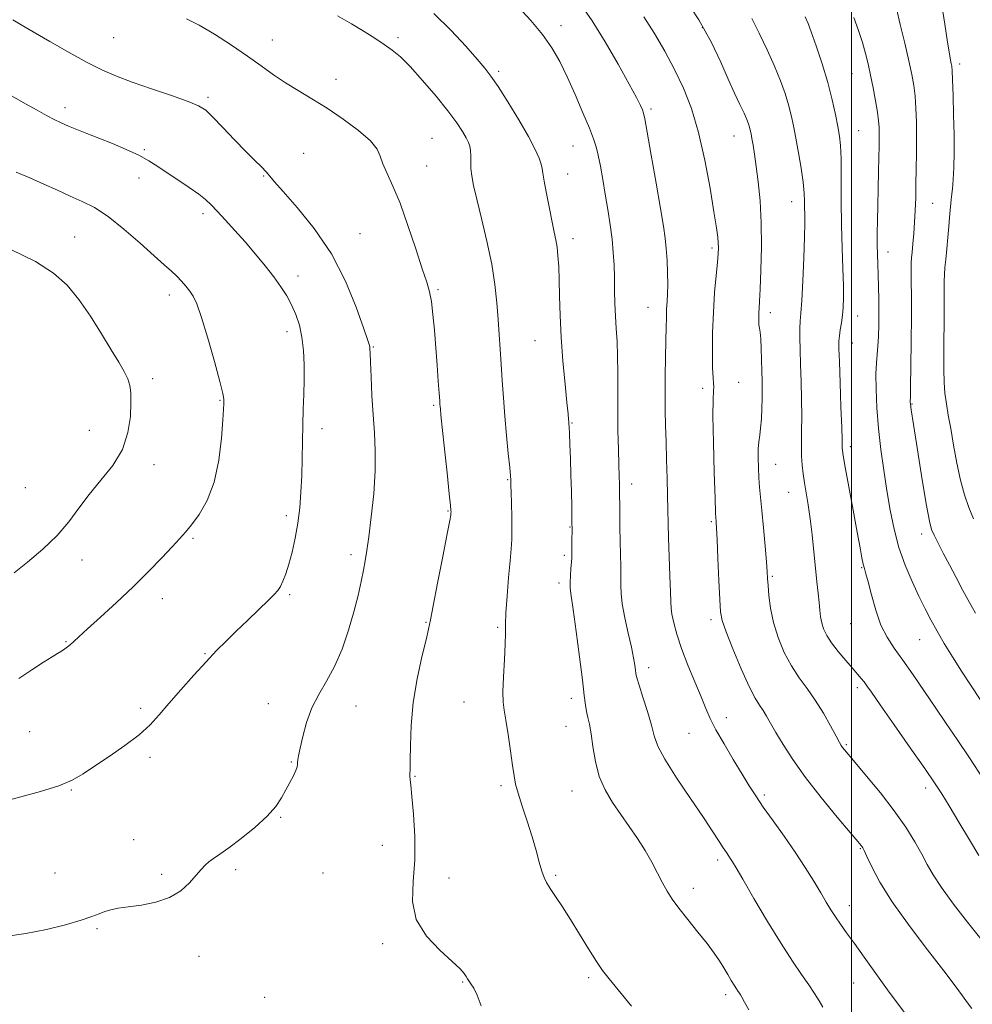
# Model space of a CAD drawing. Extents: x 2117300 to 2120200, y 294800 to 297700.
# Drawn here: x 2118265 to 2118534, y 296020 to 296298 of the extents above; entities that cross this region are included whole.
import ezdxf

# ---------------------------------------------------------------- set-up
doc = ezdxf.new("R2010")
doc.units = 0
doc.header["$MEASUREMENT"] = 0
for name, color, linetype, lineweight in [('CONTOUR INDEX', 41, 'Continuous', 13), ('CONTOUR INTERMEDIATE', 44, 'Continuous', 0), ('GRID LINE', 7, 'Continuous', 0), ('SPOT ELEVATION DTM', 2, 'Continuous', 13)]:
    doc.layers.add(name, color=color, linetype=linetype, lineweight=lineweight)

msp = doc.modelspace()

# ---------------------------------------------------------------- linework, layer by layer
at = {"layer": 'CONTOUR INDEX', "flags": 128}
for points, elevation in [([(2118536.473, 296038.763), (2118532.745, 296043.481), (2118528.792, 296048.594), (2118525.373, 296053.239), (2118523.021, 296056.808), (2118521.366, 296059.718), (2118519.811, 296062.645), (2118517.845, 296066.139), (2118515.29, 296070.251), (2118512.051, 296074.908), (2118508.171, 296079.93), (2118504.247, 296084.711), (2118501.012, 296088.536), (2118499.004, 296090.9), (2118497.976, 296092.127), (2118497.484, 296092.748), (2118497.117, 296093.283), (2118496.584, 296094.205), (2118495.627, 296095.975), (2118494.067, 296098.873), (2118492.044, 296102.456), (2118489.778, 296106.102), (2118487.464, 296109.356), (2118485.19, 296112.445), (2118483.019, 296115.764), (2118481.022, 296119.596), (2118479.308, 296123.778), (2118477.996, 296128.038), (2118477.158, 296132.098), (2118476.696, 296135.674), (2118476.466, 296138.481), (2118476.331, 296140.444), (2118476.197, 296142.345), (2118475.976, 296145.174), (2118475.611, 296149.572), (2118475.162, 296154.77), (2118474.72, 296159.644), (2118474.358, 296163.359), (2118474.08, 296166.227), (2118473.868, 296168.848), (2118473.716, 296171.664), (2118473.646, 296174.5), (2118473.688, 296177.024), (2118473.856, 296179.033), (2118474.1, 296180.838), (2118474.354, 296182.882), (2118474.562, 296185.469), (2118474.708, 296188.366), (2118474.784, 296191.206), (2118474.789, 296193.738), (2118474.743, 296196.189), (2118474.671, 296198.907), (2118474.592, 296202.085), (2118474.496, 296205.317), (2118474.368, 296208.048), (2118474.201, 296209.881), (2118474.028, 296211.072), (2118473.891, 296212.036), (2118473.821, 296213.106), (2118473.813, 296214.275), (2118473.853, 296215.455), (2118473.93, 296216.699), (2118474.05, 296218.639), (2118474.22, 296222.048), (2118474.429, 296227.405), (2118474.572, 296233.993), (2118474.524, 296240.802), (2118474.203, 296246.976), (2118473.697, 296252.292), (2118473.138, 296256.684), (2118472.636, 296260.122), (2118472.218, 296262.71), (2118471.889, 296264.59), (2118471.645, 296265.915), (2118471.442, 296266.893), (2118471.224, 296267.742), (2118470.927, 296268.683), (2118470.448, 296269.93), (2118469.672, 296271.698), (2118468.515, 296274.166), (2118467.012, 296277.376), (2118465.224, 296281.335), (2118463.146, 296286.061), (2118460.489, 296291.614), (2118456.897, 296298.066), (2118452.244, 296305.279)], 1120), ([(2118534.422, 296157.266), (2118533.08, 296160.471), (2118531.857, 296164.002), (2118530.739, 296168.135), (2118529.718, 296172.992), (2118528.798, 296178.081), (2118527.986, 296182.758), (2118527.292, 296186.554), (2118526.737, 296189.719), (2118526.342, 296192.679), (2118526.119, 296195.809), (2118526.03, 296199.28), (2118526.025, 296203.213), (2118526.059, 296207.626), (2118526.103, 296212.128), (2118526.136, 296216.226), (2118526.141, 296219.545), (2118526.139, 296222.171), (2118526.157, 296224.31), (2118526.22, 296226.188), (2118526.347, 296228.126), (2118526.555, 296230.467), (2118526.846, 296233.419), (2118527.168, 296236.657), (2118527.455, 296239.722), (2118527.659, 296242.266), (2118527.819, 296244.383), (2118527.993, 296246.28), (2118528.221, 296248.173), (2118528.471, 296250.318), (2118528.693, 296252.983), (2118528.845, 296256.39), (2118528.915, 296260.59), (2118528.898, 296265.587), (2118528.8, 296271.228), (2118528.655, 296276.714), (2118528.507, 296281.086), (2118528.387, 296283.673), (2118528.272, 296284.956), (2118528.129, 296285.707), (2118527.916, 296286.668), (2118527.582, 296288.476), (2118527.068, 296291.741), (2118526.331, 296296.785), (2118525.381, 296302.773)], 1110), ([(2118437.894, 296019.796), (2118434.152, 296024.361), (2118431.586, 296027.496), (2118429.785, 296029.836), (2118428.045, 296032.399), (2118425.83, 296035.927), (2118423.287, 296040.069), (2118420.732, 296044.202), (2118418.438, 296047.804), (2118416.515, 296050.747), (2118415.027, 296053.005), (2118413.997, 296054.644), (2118413.268, 296056.094), (2118412.637, 296057.877), (2118411.926, 296060.411), (2118411.04, 296063.688), (2118409.909, 296067.595), (2118408.522, 296071.942), (2118407.105, 296076.217), (2118405.946, 296079.833), (2118405.241, 296082.454), (2118404.816, 296084.754), (2118404.408, 296087.663), (2118403.82, 296091.78), (2118403.126, 296096.389), (2118402.47, 296100.445), (2118401.975, 296103.259), (2118401.686, 296105.575), (2118401.629, 296108.489), (2118401.8, 296112.733), (2118402.074, 296117.567), (2118402.294, 296121.883), (2118402.356, 296124.948), (2118402.367, 296127.526), (2118402.485, 296130.759), (2118402.818, 296135.402), (2118403.272, 296140.676), (2118403.704, 296145.418), (2118403.999, 296148.814), (2118404.153, 296151.445), (2118404.195, 296154.242), (2118404.154, 296157.832), (2118404.069, 296161.635), (2118403.985, 296164.768), (2118403.934, 296166.585), (2118403.911, 296167.399), (2118403.9, 296167.761), (2118403.877, 296168.223), (2118403.787, 296169.354), (2118403.568, 296171.725), (2118403.186, 296175.694), (2118402.709, 296180.76), (2118402.231, 296186.208), (2118401.828, 296191.441), (2118401.49, 296196.335), (2118401.188, 296200.886), (2118400.893, 296205.13), (2118400.596, 296209.266), (2118400.287, 296213.538), (2118399.932, 296218.172), (2118399.39, 296223.326), (2118398.494, 296229.142), (2118397.162, 296235.596), (2118395.652, 296241.985), (2118394.307, 296247.44), (2118393.395, 296251.334), (2118392.878, 296254.012), (2118392.642, 296256.059), (2118392.575, 296257.948), (2118392.574, 296259.688), (2118392.537, 296261.173), (2118392.366, 296262.362), (2118391.983, 296263.472), (2118391.315, 296264.782), (2118390.263, 296266.558), (2118388.621, 296269.006), (2118386.157, 296272.316), (2118382.787, 296276.513), (2118379.019, 296280.956), (2118375.513, 296284.842), (2118372.741, 296287.585), (2118370.445, 296289.493), (2118368.182, 296291.093), (2118365.576, 296292.823), (2118362.517, 296294.76), (2118358.961, 296296.89), (2118354.966, 296299.161)], 1130), ([(2118263.802, 296142.067), (2118267.571, 296145.031), (2118271.86, 296148.67), (2118275.913, 296152.583), (2118279.188, 296156.451), (2118282.013, 296160.276), (2118284.926, 296164.142), (2118288.275, 296168.133), (2118291.615, 296172.333), (2118294.309, 296176.824), (2118295.888, 296181.585), (2118296.568, 296186.178), (2118296.734, 296190.058), (2118296.692, 296192.856), (2118296.424, 296194.909), (2118295.833, 296196.727), (2118294.823, 296198.787), (2118293.303, 296201.423), (2118291.183, 296204.932), (2118288.436, 296209.446), (2118285.284, 296214.43), (2118282.01, 296219.179), (2118278.733, 296223.171), (2118274.898, 296226.598), (2118269.781, 296229.836), (2118263.035, 296233.129)], 1140)]:
    msp.add_lwpolyline(points, dxfattribs=dict(at, elevation=elevation))
at = {"layer": 'CONTOUR INTERMEDIATE', "flags": 128}
for points, elevation in [([(2118465.898, 296061.351), (2118465.354, 296062.137), (2118464.68, 296063.115), (2118463.813, 296064.435), (2118462.645, 296066.284), (2118460.892, 296069.009), (2118458.228, 296072.996), (2118454.541, 296078.373), (2118450.576, 296084.237), (2118447.291, 296089.428), (2118445.368, 296093.143), (2118444.366, 296096.018), (2118443.569, 296099.043), (2118442.437, 296102.894), (2118441.148, 296106.974), (2118440.06, 296110.371), (2118439.436, 296112.44), (2118439.16, 296113.61), (2118439.024, 296114.581), (2118438.838, 296115.969), (2118438.492, 296118.064), (2118437.897, 296121.072), (2118437.023, 296125.038), (2118436.081, 296129.353), (2118435.341, 296133.245), (2118434.999, 296136.172), (2118434.937, 296138.516), (2118434.963, 296140.889), (2118434.923, 296143.78), (2118434.826, 296147.182), (2118434.721, 296150.965), (2118434.649, 296154.936), (2118434.609, 296158.642), (2118434.592, 296161.568), (2118434.588, 296163.383), (2118434.587, 296164.507), (2118434.575, 296165.543), (2118434.543, 296167.036), (2118434.481, 296169.285), (2118434.382, 296172.526), (2118434.247, 296176.889), (2118434.116, 296182.058), (2118434.041, 296187.612), (2118434.047, 296193.157), (2118434.071, 296198.424), (2118434.025, 296203.178), (2118433.851, 296207.272), (2118433.609, 296210.92), (2118433.387, 296214.427), (2118433.251, 296218.029), (2118433.174, 296221.69), (2118433.108, 296225.302), (2118433.002, 296228.811), (2118432.801, 296232.352), (2118432.452, 296236.114), (2118431.921, 296240.219), (2118431.26, 296244.537), (2118430.541, 296248.873), (2118429.83, 296253.026), (2118429.16, 296256.763), (2118428.556, 296259.839), (2118427.993, 296262.191), (2118427.251, 296264.47), (2118426.057, 296267.501), (2118424.243, 296271.839), (2118422.038, 296276.933), (2118419.774, 296281.958), (2118417.668, 296286.295), (2118415.474, 296290.139), (2118412.832, 296293.892), (2118409.532, 296297.825), (2118405.977, 296301.702)], 1126), ([(2118484.136, 296063.207), (2118481.001, 296067.708), (2118477.861, 296072.085), (2118475.101, 296075.951), (2118472.968, 296079.09), (2118471.135, 296081.976), (2118469.132, 296085.252), (2118466.651, 296089.338), (2118464.024, 296093.748), (2118461.745, 296097.766), (2118460.146, 296100.929), (2118458.917, 296103.756), (2118457.586, 296107.018), (2118455.823, 296111.247), (2118453.857, 296116.023), (2118452.058, 296120.692), (2118450.722, 296124.703), (2118449.839, 296127.925), (2118449.326, 296130.33), (2118449.09, 296132.054), (2118449.005, 296133.873), (2118448.935, 296136.727), (2118448.778, 296141.218), (2118448.571, 296146.605), (2118448.384, 296151.808), (2118448.267, 296156.057), (2118448.192, 296159.81), (2118448.111, 296163.832), (2118447.99, 296168.66), (2118447.84, 296173.925), (2118447.684, 296179.031), (2118447.546, 296183.565), (2118447.45, 296187.855), (2118447.417, 296192.412), (2118447.46, 296197.553), (2118447.547, 296202.818), (2118447.637, 296207.55), (2118447.7, 296211.256), (2118447.757, 296214.102), (2118447.839, 296216.418), (2118447.965, 296218.529), (2118448.09, 296220.751), (2118448.154, 296223.397), (2118448.111, 296226.65), (2118447.969, 296230.175), (2118447.746, 296233.506), (2118447.439, 296236.441), (2118446.933, 296239.837), (2118446.089, 296244.817), (2118444.85, 296251.977), (2118443.484, 296259.827), (2118442.34, 296266.349), (2118441.668, 296270.077), (2118441.306, 296271.738), (2118440.991, 296272.612), (2118440.446, 296273.851), (2118439.334, 296276.109), (2118437.306, 296279.915), (2118434.181, 296285.494), (2118430.47, 296291.856), (2118426.856, 296297.704), (2118423.851, 296302.081)], 1124), ([(2118534.951, 296130.64), (2118533.25, 296133.676), (2118531.408, 296137.08), (2118529.487, 296140.713), (2118527.607, 296144.304), (2118525.885, 296147.601), (2118524.419, 296150.427), (2118523.304, 296152.622), (2118522.564, 296154.293), (2118521.95, 296156.611), (2118521.142, 296161.013), (2118519.936, 296168.298), (2118518.584, 296176.717), (2118517.456, 296183.88), (2118516.825, 296187.998), (2118516.59, 296189.666), (2118516.557, 296190.074), (2118516.565, 296190.38), (2118516.591, 296191.596), (2118516.643, 296194.7), (2118516.724, 296200.267), (2118516.808, 296207.258), (2118516.863, 296214.232), (2118516.868, 296220.002), (2118516.844, 296224.392), (2118516.824, 296227.482), (2118516.836, 296229.453), (2118516.905, 296230.898), (2118517.053, 296232.514), (2118517.286, 296234.834), (2118517.556, 296237.744), (2118517.8, 296240.965), (2118517.973, 296244.292), (2118518.088, 296247.804), (2118518.175, 296251.654), (2118518.254, 296255.926), (2118518.313, 296260.437), (2118518.326, 296264.935), (2118518.273, 296269.196), (2118518.139, 296273.092), (2118517.911, 296276.523), (2118517.563, 296279.513), (2118517.014, 296282.598), (2118516.171, 296286.442), (2118515.005, 296291.414), (2118513.743, 296296.709), (2118512.68, 296301.228)], 1112), ([(2118261.301, 296039.468), (2118267.07, 296040.287), (2118272.913, 296041.437), (2118278.304, 296042.776), (2118282.701, 296044.059), (2118285.742, 296045.09), (2118287.794, 296045.882), (2118289.405, 296046.494), (2118291.083, 296046.988), (2118293.174, 296047.418), (2118295.986, 296047.835), (2118299.671, 296048.325), (2118303.762, 296049.097), (2118307.641, 296050.396), (2118310.81, 296052.347), (2118313.264, 296054.61), (2118315.12, 296056.728), (2118316.513, 296058.351), (2118317.646, 296059.554), (2118318.735, 296060.517), (2118320.016, 296061.448), (2118321.785, 296062.656), (2118324.352, 296064.476), (2118327.85, 296067.109), (2118331.695, 296070.221), (2118335.123, 296073.345), (2118337.563, 296076.11), (2118339.208, 296078.545), (2118340.444, 296080.772), (2118341.57, 296082.872), (2118342.546, 296084.745), (2118343.247, 296086.248), (2118343.594, 296087.292), (2118343.698, 296088.01), (2118343.719, 296088.589), (2118343.8, 296089.26), (2118344.027, 296090.424), (2118344.467, 296092.524), (2118345.19, 296095.822), (2118346.267, 296099.854), (2118347.768, 296103.975), (2118349.715, 296107.731), (2118351.931, 296111.434), (2118354.188, 296115.589), (2118356.285, 296120.525), (2118358.128, 296125.867), (2118359.649, 296131.065), (2118360.804, 296135.661), (2118361.655, 296139.563), (2118362.289, 296142.771), (2118362.795, 296145.434), (2118363.277, 296148.291), (2118363.839, 296152.231), (2118364.535, 296157.824), (2118365.204, 296164.361), (2118365.63, 296170.815), (2118365.662, 296176.425), (2118365.411, 296181.494), (2118365.051, 296186.593), (2118364.726, 296192.058), (2118364.471, 296197.293), (2118364.294, 296201.468), (2118364.192, 296203.993), (2118364.133, 296205.24), (2118364.075, 296205.819), (2118363.933, 296206.398), (2118363.447, 296207.871), (2118362.313, 296211.189), (2118360.275, 296216.947), (2118357.27, 296224.303), (2118353.285, 296232.061), (2118348.465, 296239.162), (2118343.598, 296245.115), (2118339.629, 296249.568), (2118337.22, 296252.344), (2118335.892, 296253.972), (2118334.881, 296255.156), (2118333.534, 296256.518), (2118331.644, 296258.359), (2118329.116, 296260.897), (2118325.972, 296264.194), (2118322.692, 296267.678), (2118319.873, 296270.618), (2118317.842, 296272.51), (2118315.838, 296273.754), (2118312.83, 296274.977), (2118308.144, 296276.644), (2118302.532, 296278.59), (2118297.103, 296280.49), (2118292.647, 296282.142), (2118288.679, 296283.831), (2118284.393, 296285.966), (2118279.268, 296288.789), (2118273.901, 296291.88), (2118269.174, 296294.651), (2118265.748, 296296.654), (2118263.413, 296297.994)], 1134), ([(2118386.525, 296164.363), (2118385.914, 296170.197), (2118385.192, 296177.05), (2118384.564, 296182.995), (2118384.187, 296186.577), (2118384.015, 296188.251), (2118383.951, 296188.947), (2118383.906, 296189.529), (2118383.829, 296190.594), (2118383.677, 296192.673), (2118383.421, 296196.119), (2118383.088, 296200.579), (2118382.714, 296205.522), (2118382.331, 296210.441), (2118381.929, 296214.926), (2118381.49, 296218.592), (2118380.964, 296221.312), (2118380.177, 296223.987), (2118378.922, 296227.775), (2118377.081, 296233.421), (2118374.881, 296240.025), (2118372.633, 296246.272), (2118370.616, 296251.132), (2118368.969, 296254.706), (2118367.799, 296257.377), (2118367.064, 296259.535), (2118366.147, 296261.582), (2118364.283, 296263.926), (2118360.955, 296266.838), (2118356.638, 296270.04), (2118352.051, 296273.12), (2118347.784, 296275.766), (2118343.901, 296278.084), (2118340.334, 296280.282), (2118336.968, 296282.552), (2118333.508, 296285.024), (2118329.609, 296287.812), (2118325.081, 296290.93), (2118320.351, 296294.006), (2118315.997, 296296.569), (2118312.367, 296298.314)], 1132), ([(2118470.996, 296018.793), (2118469.83, 296020.952), (2118469.095, 296022.286), (2118468.673, 296023.013), (2118468.372, 296023.473), (2118468.026, 296023.97), (2118467.558, 296024.66), (2118466.919, 296025.667), (2118466.074, 296027.068), (2118465.066, 296028.767), (2118463.957, 296030.626), (2118462.758, 296032.566), (2118461.282, 296034.757), (2118459.295, 296037.432), (2118456.686, 296040.701), (2118453.844, 296044.19), (2118451.284, 296047.406), (2118449.379, 296050.007), (2118447.948, 296052.263), (2118446.666, 296054.594), (2118445.259, 296057.327), (2118443.64, 296060.414), (2118441.768, 296063.713), (2118439.629, 296067.096), (2118437.311, 296070.505), (2118434.926, 296073.898), (2118432.6, 296077.27), (2118430.511, 296080.776), (2118428.848, 296084.608), (2118427.736, 296088.836), (2118427.031, 296093.036), (2118426.527, 296096.66), (2118426.055, 296099.321), (2118425.614, 296101.267), (2118425.242, 296102.907), (2118424.949, 296104.713), (2118424.612, 296107.419), (2118424.08, 296111.824), (2118423.262, 296118.298), (2118422.324, 296125.503), (2118421.489, 296131.676), (2118420.939, 296135.53), (2118420.66, 296137.703), (2118420.596, 296139.314), (2118420.682, 296141.225), (2118420.842, 296143.275), (2118420.991, 296145.05), (2118421.068, 296146.245), (2118421.086, 296146.989), (2118421.077, 296147.526), (2118421.068, 296148.082), (2118421.071, 296148.829), (2118421.089, 296149.927), (2118421.124, 296151.529), (2118421.152, 296153.764), (2118421.145, 296156.756), (2118421.084, 296160.555), (2118420.975, 296164.931), (2118420.834, 296169.582), (2118420.677, 296174.174), (2118420.525, 296178.262), (2118420.401, 296181.372), (2118420.32, 296183.196), (2118420.271, 296184.101), (2118420.234, 296184.623), (2118420.18, 296185.326), (2118420.039, 296186.899), (2118419.727, 296190.061), (2118419.205, 296195.241), (2118418.601, 296201.716), (2118418.085, 296208.475), (2118417.781, 296214.668), (2118417.631, 296220.086), (2118417.528, 296224.684), (2118417.386, 296228.444), (2118417.185, 296231.471), (2118416.924, 296233.9), (2118416.594, 296235.941), (2118416.152, 296238.099), (2118415.547, 296240.954), (2118414.767, 296244.83), (2118413.961, 296249.021), (2118413.319, 296252.565), (2118412.961, 296254.779), (2118412.742, 296256.112), (2118412.447, 296257.29), (2118411.857, 296258.964), (2118410.739, 296261.472), (2118408.851, 296265.076), (2118406.108, 296269.82), (2118403.026, 296274.886), (2118400.273, 296279.239), (2118398.288, 296282.187), (2118396.576, 296284.418), (2118394.414, 296286.963), (2118391.231, 296290.597), (2118387.08, 296295.067), (2118382.168, 296299.863)], 1128), ([(2118533.911, 296019.151), (2118532.734, 296020.762), (2118531.313, 296022.729), (2118529.228, 296025.554), (2118526.003, 296029.789), (2118521.412, 296035.718), (2118516.233, 296042.545), (2118511.495, 296049.201), (2118508.007, 296054.789), (2118505.706, 296059.09), (2118504.306, 296062.054), (2118503.535, 296063.719), (2118503.164, 296064.466), (2118502.974, 296064.767), (2118502.685, 296065.129), (2118501.773, 296066.218), (2118499.651, 296068.738), (2118495.985, 296073.111), (2118491.464, 296078.636), (2118487.028, 296084.329), (2118483.434, 296089.372), (2118480.702, 296093.598), (2118478.669, 296097.008), (2118477.166, 296099.633), (2118476.016, 296101.636), (2118475.038, 296103.212), (2118474.044, 296104.654), (2118472.816, 296106.634), (2118471.132, 296109.922), (2118468.897, 296114.922), (2118466.537, 296120.567), (2118464.607, 296125.423), (2118463.512, 296128.559), (2118463.039, 296131.049), (2118462.827, 296134.468), (2118462.585, 296139.85), (2118462.308, 296146.06), (2118462.065, 296151.421), (2118461.908, 296154.67), (2118461.821, 296156.193), (2118461.775, 296156.786), (2118461.735, 296157.327), (2118461.663, 296159.012), (2118461.518, 296163.116), (2118461.283, 296170.308), (2118461.043, 296178.828), (2118460.905, 296186.313), (2118460.939, 296190.974), (2118461.057, 296193.337), (2118461.131, 296194.505), (2118461.068, 296195.505), (2118460.923, 296197.062), (2118460.786, 296199.826), (2118460.737, 296204.213), (2118460.81, 296209.706), (2118461.026, 296215.553), (2118461.385, 296221.075), (2118461.799, 296225.869), (2118462.155, 296229.605), (2118462.366, 296232.098), (2118462.437, 296233.747), (2118462.396, 296235.094), (2118462.246, 296236.723), (2118461.888, 296239.373), (2118461.198, 296243.824), (2118460.087, 296250.503), (2118458.6, 296258.426), (2118456.82, 296266.262), (2118454.809, 296272.978), (2118452.561, 296278.743), (2118450.055, 296284.028), (2118447.291, 296289.2), (2118444.371, 296294.211), (2118441.422, 296298.909)], 1122), ([(2118535.9, 296062.314), (2118533.243, 296066.69), (2118530.231, 296071.737), (2118527.497, 296076.319), (2118525.431, 296079.702), (2118523.431, 296082.775), (2118520.647, 296086.827), (2118516.563, 296092.67), (2118511.981, 296099.193), (2118508.04, 296104.806), (2118505.581, 296108.325), (2118504.278, 296110.19), (2118503.512, 296111.246), (2118502.739, 296112.23), (2118501.716, 296113.451), (2118500.274, 296115.108), (2118498.34, 296117.312), (2118496.226, 296119.805), (2118494.336, 296122.242), (2118492.986, 296124.357), (2118492.12, 296126.203), (2118491.59, 296127.916), (2118491.259, 296129.634), (2118491.031, 296131.506), (2118490.82, 296133.685), (2118490.553, 296136.315), (2118490.22, 296139.511), (2118489.824, 296143.377), (2118489.368, 296147.919), (2118488.864, 296152.731), (2118488.325, 296157.306), (2118487.769, 296161.242), (2118487.227, 296164.565), (2118486.735, 296167.405), (2118486.329, 296169.921), (2118486.035, 296172.379), (2118485.88, 296175.07), (2118485.87, 296178.244), (2118485.928, 296181.964), (2118485.959, 296186.253), (2118485.892, 296191.058), (2118485.756, 296196.041), (2118485.609, 296200.793), (2118485.497, 296204.957), (2118485.442, 296208.403), (2118485.456, 296211.052), (2118485.55, 296213.025), (2118485.72, 296215.24), (2118485.957, 296218.811), (2118486.244, 296224.404), (2118486.521, 296230.895), (2118486.721, 296236.712), (2118486.796, 296240.675), (2118486.785, 296243.177), (2118486.75, 296245.007), (2118486.723, 296246.873), (2118486.617, 296249.17), (2118486.318, 296252.216), (2118485.755, 296256.169), (2118485.031, 296260.543), (2118484.294, 296264.694), (2118483.647, 296268.151), (2118483.01, 296271.136), (2118482.258, 296274.048), (2118481.273, 296277.232), (2118479.971, 296280.835), (2118478.276, 296284.953), (2118476.178, 296289.573), (2118473.932, 296294.25), (2118471.861, 296298.431)], 1118), ([(2118537.356, 296083.605), (2118533.249, 296089.854), (2118529.755, 296095.053), (2118526.705, 296099.51), (2118523.732, 296103.855), (2118520.579, 296108.528), (2118517.41, 296113.213), (2118514.494, 296117.406), (2118512.04, 296120.8), (2118510.008, 296123.869), (2118508.297, 296127.287), (2118506.829, 296131.469), (2118505.614, 296135.81), (2118504.684, 296139.448), (2118504.048, 296141.78), (2118503.616, 296143.24), (2118503.274, 296144.52), (2118502.907, 296146.285), (2118502.39, 296149.098), (2118501.596, 296153.498), (2118500.472, 296159.663), (2118499.248, 296166.332), (2118498.229, 296171.886), (2118497.641, 296175.131), (2118497.4, 296176.581), (2118497.347, 296177.178), (2118497.34, 296177.855), (2118497.311, 296179.507), (2118497.214, 296183.025), (2118497.019, 296188.847), (2118496.779, 296195.62), (2118496.569, 296201.542), (2118496.45, 296205.282), (2118496.448, 296207.388), (2118496.578, 296208.88), (2118496.835, 296210.586), (2118497.153, 296212.565), (2118497.448, 296214.684), (2118497.647, 296216.907), (2118497.729, 296219.575), (2118497.683, 296223.124), (2118497.518, 296227.869), (2118497.309, 296233.639), (2118497.15, 296240.142), (2118497.104, 296247.001), (2118497.109, 296253.504), (2118497.075, 296258.857), (2118496.924, 296262.554), (2118496.623, 296265.256), (2118496.153, 296267.917), (2118495.487, 296271.31), (2118494.558, 296275.495), (2118493.292, 296280.353), (2118491.685, 296285.648), (2118490.02, 296290.674), (2118488.652, 296294.612), (2118487.775, 296297.007), (2118486.941, 296298.879)], 1116), ([(2118536.317, 296106.337), (2118533.724, 296110.145), (2118530.996, 296114.272), (2118528.446, 296118.307), (2118526.153, 296122.105), (2118524.138, 296125.59), (2118522.388, 296128.759), (2118520.746, 296131.909), (2118519.02, 296135.414), (2118517.091, 296139.55), (2118515.128, 296144.215), (2118513.374, 296149.21), (2118512.003, 296154.375), (2118510.926, 296159.703), (2118509.987, 296165.227), (2118509.07, 296170.961), (2118508.229, 296176.829), (2118507.554, 296182.739), (2118507.118, 296188.536), (2118506.908, 296193.826), (2118506.891, 296198.156), (2118507.026, 296201.262), (2118507.239, 296203.631), (2118507.447, 296205.936), (2118507.585, 296208.715), (2118507.654, 296211.951), (2118507.67, 296215.488), (2118507.65, 296219.163), (2118507.599, 296222.777), (2118507.521, 296226.123), (2118507.423, 296229.075), (2118507.329, 296231.828), (2118507.267, 296234.66), (2118507.258, 296237.819), (2118507.297, 296241.44), (2118507.375, 296245.628), (2118507.477, 296250.363), (2118507.586, 296255.123), (2118507.681, 296259.26), (2118507.746, 296262.3), (2118507.78, 296264.462), (2118507.787, 296266.138), (2118507.756, 296267.714), (2118507.624, 296269.539), (2118507.315, 296271.959), (2118506.782, 296275.177), (2118506.099, 296278.833), (2118505.372, 296282.43), (2118504.672, 296285.605), (2118503.934, 296288.55), (2118503.063, 296291.592), (2118501.979, 296294.982), (2118500.673, 296298.648)], 1114), ([(2118260.788, 296077.554), (2118265.663, 296078.81), (2118271.267, 296080.342), (2118276.393, 296081.964), (2118280.192, 296083.562), (2118283.243, 296085.319), (2118286.482, 296087.49), (2118290.561, 296090.228), (2118295, 296093.292), (2118299.031, 296096.336), (2118302.127, 296099.139), (2118304.711, 296101.964), (2118307.442, 296105.194), (2118310.789, 296109.059), (2118314.452, 296113.166), (2118317.936, 296116.968), (2118320.899, 296120.082), (2118323.59, 296122.79), (2118326.409, 296125.537), (2118329.597, 296128.614), (2118332.779, 296131.675), (2118335.422, 296134.216), (2118337.144, 296135.901), (2118338.176, 296137.056), (2118338.897, 296138.174), (2118339.626, 296139.682), (2118340.424, 296141.747), (2118341.289, 296144.468), (2118342.204, 296147.889), (2118343.083, 296151.832), (2118343.826, 296156.062), (2118344.354, 296160.392), (2118344.696, 296164.833), (2118344.901, 296169.442), (2118345.021, 296174.237), (2118345.103, 296179.07), (2118345.195, 296183.754), (2118345.328, 296188.155), (2118345.467, 296192.356), (2118345.561, 296196.498), (2118345.555, 296200.664), (2118345.378, 296204.731), (2118344.956, 296208.519), (2118344.236, 296211.895), (2118343.253, 296214.901), (2118342.061, 296217.628), (2118340.689, 296220.182), (2118339.057, 296222.744), (2118337.054, 296225.51), (2118334.617, 296228.619), (2118331.857, 296231.961), (2118328.931, 296235.363), (2118326.006, 296238.65), (2118323.301, 296241.619), (2118321.049, 296244.061), (2118319.352, 296245.868), (2118317.799, 296247.34), (2118315.848, 296248.878), (2118313.134, 296250.769), (2118309.993, 296252.862), (2118306.937, 296254.891), (2118304.311, 296256.662), (2118301.804, 296258.255), (2118298.94, 296259.821), (2118295.398, 296261.465), (2118291.488, 296263.112), (2118287.676, 296264.642), (2118284.339, 296265.962), (2118281.506, 296267.091), (2118279.118, 296268.073), (2118277.074, 296268.972), (2118275.111, 296269.917), (2118272.925, 296271.057), (2118270.257, 296272.516), (2118267.027, 296274.328), (2118263.201, 296276.503)], 1136), ([(2118265.097, 296112.22), (2118268.767, 296114.664), (2118272.093, 296116.835), (2118274.477, 296118.348), (2118276.057, 296119.316), (2118277.157, 296119.98), (2118278.058, 296120.551), (2118278.874, 296121.127), (2118279.676, 296121.777), (2118280.6, 296122.621), (2118282.046, 296123.976), (2118284.476, 296126.212), (2118288.172, 296129.558), (2118292.684, 296133.683), (2118297.38, 296138.117), (2118301.704, 296142.419), (2118305.413, 296146.271), (2118308.341, 296149.384), (2118310.432, 296151.623), (2118312.084, 296153.475), (2118313.802, 296155.58), (2118315.939, 296158.495), (2118318.21, 296162.444), (2118320.176, 296167.567), (2118321.501, 296173.774), (2118322.269, 296180.059), (2118322.667, 296185.183), (2118322.862, 296188.248), (2118322.938, 296189.711), (2118322.959, 296190.369), (2118322.931, 296191.035), (2118322.64, 296192.599), (2118321.813, 296195.968), (2118320.299, 296201.61), (2118318.431, 296208.229), (2118316.658, 296214.091), (2118315.318, 296217.894), (2118314.287, 296220.074), (2118313.325, 296221.501), (2118312.237, 296222.89), (2118311.005, 296224.325), (2118309.653, 296225.737), (2118308.136, 296227.141), (2118306.136, 296228.893), (2118303.265, 296231.438), (2118299.312, 296235.006), (2118294.774, 296238.98), (2118290.324, 296242.53), (2118286.464, 296245.048), (2118283.009, 296246.811), (2118279.605, 296248.317), (2118275.974, 296249.958), (2118272.15, 296251.712), (2118268.246, 296253.45), (2118264.324, 296255.08)], 1138), ([(2118395.55, 296019.883), (2118394.398, 296022.914), (2118393.409, 296024.865), (2118392.629, 296026.087), (2118392.077, 296026.906), (2118391.663, 296027.536), (2118391.27, 296028.163), (2118390.719, 296028.992), (2118389.583, 296030.311), (2118387.372, 296032.425), (2118383.886, 296035.552), (2118380.081, 296039.556), (2118377.206, 296044.21), (2118376.14, 296049.335), (2118376.31, 296054.943), (2118376.776, 296061.091), (2118376.799, 296067.675), (2118376.45, 296073.94), (2118376.004, 296078.967), (2118375.681, 296082.106), (2118375.503, 296083.76), (2118375.436, 296084.603), (2118375.449, 296085.308), (2118375.498, 296086.568), (2118375.542, 296089.079), (2118375.58, 296093.329), (2118375.787, 296098.969), (2118376.385, 296105.441), (2118377.491, 296112.143), (2118378.815, 296118.298), (2118379.964, 296123.087), (2118380.676, 296126.121), (2118381.218, 296128.738), (2118381.986, 296132.707), (2118383.242, 296139.152), (2118384.7, 296146.619), (2118385.941, 296153.011), (2118386.65, 296156.749), (2118386.93, 296158.334), (2118386.992, 296158.791), (2118387.008, 296158.98), (2118387.017, 296159.119), (2118387.018, 296159.262), (2118386.998, 296159.618), (2118386.869, 296160.997), (2118386.525, 296164.363)], 1132), ([(2118491.934, 296019.494), (2118490.862, 296021.316), (2118489.56, 296023.402), (2118487.934, 296025.839), (2118485.889, 296028.76), (2118483.317, 296032.502), (2118480.111, 296037.45), (2118476.3, 296043.701), (2118472.469, 296050.191), (2118469.338, 296055.569), (2118467.429, 296058.846), (2118466.448, 296060.495), (2118465.898, 296061.351)], 1126), ([(2118514.907, 296018.018), (2118510.63, 296023.769), (2118506.808, 296029.017), (2118503.518, 296033.618), (2118500.786, 296037.458), (2118498.609, 296040.49), (2118496.875, 296042.912), (2118495.445, 296044.987), (2118494.168, 296046.979), (2118492.852, 296049.156), (2118491.295, 296051.788), (2118489.331, 296055.074), (2118486.939, 296058.932), (2118484.136, 296063.207)], 1124)]:
    msp.add_lwpolyline(points, dxfattribs=dict(at, elevation=elevation))
at = {"layer": 'GRID LINE', "flags": 128}
msp.add_lwpolyline([(2118500, 297500), (2118500, 295000)], dxfattribs=at)
at = {"layer": 'SPOT ELEVATION DTM'}
for p in [(2118418.05, 296296.34, 1125.5), (2118457.93, 296295.85, 1120.2), (2118291.88, 296293.04, 1132.9), (2118336.59, 296292.34, 1131.2), (2118372.08, 296292.96, 1129.7), (2118400.43, 296283.53, 1127.7), (2118530.52, 296285.56, 1109.6), (2118354.57, 296281.24, 1131.3), (2118500.12, 296282.8, 1114.9), (2118318.44, 296276.18, 1133.7), (2118278.16, 296273.29, 1135.5), (2118443.44, 296272.89, 1123.7), (2118501.99, 296266.8, 1115.1), (2118381.67, 296264.62, 1131.1), (2118466.81, 296265.22, 1120.8), (2118300.54, 296261.42, 1135.8), (2118421.47, 296262.43, 1126.8), (2118345.44, 296260.34, 1133.3), (2118380.15, 296256.81, 1131.2), (2118298.97, 296253.39, 1136.7), (2118334.14, 296253.97, 1134.1), (2118419.93, 296254.58, 1127.3), (2118483.11, 296246.71, 1118.7), (2118522.87, 296246.31, 1111.1), (2118317.05, 296243.31, 1136.4), (2118280.9, 296236.81, 1139.1), (2118361.35, 296237.73, 1133.1), (2118421.45, 296236.26, 1127.5), (2118460.65, 296233.64, 1122.3), (2118510.25, 296232.52, 1113.4), (2118343.82, 296225.8, 1135.5), (2118307.53, 296220.43, 1138.5), (2118383.31, 296221.94, 1131.8), (2118442.54, 296216.95, 1124.8), (2118477.06, 296215.43, 1119.5), (2118501.72, 296214.52, 1115.3), (2118340.76, 296210.03, 1136.5), (2118365.07, 296205.74, 1133.9), (2118410.71, 296207.49, 1128.9), (2118500.22, 296206.84, 1115.3), (2118302.89, 296196.8, 1139.6), (2118468.15, 296195.73, 1121.2), (2118458.01, 296194.1, 1122.4), (2118321.84, 296190.69, 1138.1), (2118382.12, 296189.25, 1132.2), (2118517.04, 296189.67, 1111.9), (2118421.15, 296184.28, 1127.9), (2118285, 296182.23, 1140.8), (2118350.65, 296182.73, 1135.5), (2118499.64, 296177.6, 1115.6), (2118303.26, 296172.53, 1139.5), (2118478.63, 296172.62, 1119.2), (2118403.03, 296168.28, 1130.1), (2118437.95, 296167.1, 1125.5), (2118266.98, 296166.07, 1141.5), (2118482.26, 296164.71, 1118.8), (2118386.16, 296159.5, 1132.1), (2118340.53, 296158.2, 1136.4), (2118460.48, 296156.5, 1122.2), (2118420.57, 296154.97, 1128.1), (2118519.74, 296152.96, 1112.5), (2118314.23, 296151.8, 1137.8), (2118282.96, 296145.68, 1139.2), (2118358.8, 296147.12, 1134.4), (2118419.03, 296147.01, 1128.3), (2118502.84, 296143.49, 1116.1), (2118417.51, 296139.17, 1128.4), (2118477.67, 296141, 1119.8), (2118305.6, 296134.7, 1137.4), (2118341.52, 296135.9, 1135.8), (2118379.99, 296128.1, 1132.1), (2118460.31, 296128.84, 1122.4), (2118400.16, 296126.68, 1130.2), (2118499.76, 296127.66, 1116.8), (2118278.42, 296122.61, 1138.1), (2118519.25, 296123.14, 1114.9), (2118317.67, 296119.26, 1136.1), (2118442.76, 296115.27, 1125.5), (2118501.62, 296109.65, 1118.4), (2118390.72, 296105.57, 1130.8), (2118420.97, 296106.64, 1128.5), (2118299.48, 296103.76, 1136.3), (2118335.48, 296105.09, 1134.7), (2118360.22, 296104.49, 1133.2), (2118464.72, 296101.19, 1123.4), (2118268.14, 296097.27, 1137.1), (2118419.42, 296098.75, 1128.8), (2118454.13, 296096.77, 1124.9), (2118498.53, 296093.59, 1119.8), (2118302.1, 296090, 1135.7), (2118342.02, 296088.7, 1134.1), (2118376.9, 296084.63, 1131.9), (2118279.9, 296080.73, 1135.9), (2118401.12, 296082.01, 1130.3), (2118520.86, 296081.3, 1118.5), (2118421.16, 296080.49, 1128.8), (2118475.41, 296079.34, 1123.7), (2118338.94, 296073.09, 1133.9), (2118297.54, 296066.75, 1134.8), (2118367.63, 296065.18, 1132.7), (2118502.52, 296064.26, 1122.1), (2118326.32, 296058.3, 1133.7), (2118462.25, 296060.98, 1126.4), (2118275.27, 296057.39, 1134.9), (2118305.36, 296056.96, 1134.3), (2118350.94, 296057.34, 1133.5), (2118386.41, 296055.92, 1131.4), (2118416.56, 296056.69, 1129.8), (2118455.36, 296053.06, 1127.5), (2118499.39, 296048.13, 1123.4), (2118287.17, 296041.65, 1133.8), (2118367.71, 296037.4, 1132.3), (2118315.95, 296033.81, 1133.4), (2118425.85, 296027.84, 1130.3), (2118390.27, 296026.58, 1132.1), (2118500.61, 296026.28, 1124.8), (2118334.41, 296022.28, 1132.9), (2118464.46, 296023, 1128.4)]:
    msp.add_point(p, dxfattribs=at)

doc.saveas('drawing.dxf')
